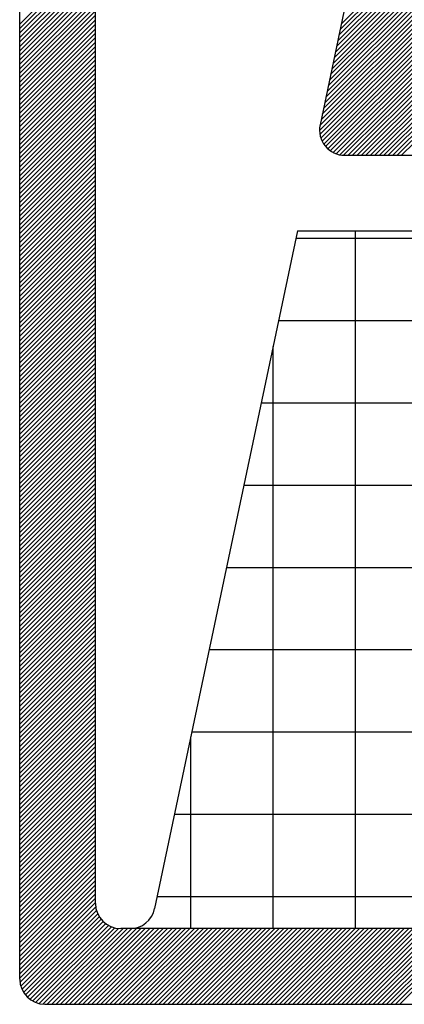
# Model space of a CAD drawing. Extents: x -657 to 53, y 624 to 1452.
# Drawn here: x -347 to -344, y 1287 to 1295 of the extents above; entities that cross this region are included whole.
import ezdxf

# ---------------------------------------------------------------- set-up
doc = ezdxf.new("R2010")
doc.units = 0
doc.header["$LTSCALE"] = 5
doc.header["$MEASUREMENT"] = 0
doc.layers.add('SELO-N', color=114, linetype='CONTINUOUS')

msp = doc.modelspace()

# ---------------------------------------------------------------- hatches: boundary and pattern name
at = {"layer": 'SELO-N'}
h = msp.add_hatch(dxfattribs=at)
h.set_pattern_fill('NET', color=3, scale=5, style=0)
h.set_pattern_definition([(0, (-925.0399, 269.31456), (0, 0.625), []), (90, (-925.0399, 269.31456), (-0.625, 4e-17), [])])
h.paths.add_polyline_path([(-345.9397, 1287.9729, -0.270287), (-346.0693, 1287.8298), (-346.0782, 1287.8208), (-341.0025, 1287.8208), (-339.8854, 1293.12), (-344.8547, 1293.12)])

# ---------------------------------------------------------------- linework, layer by layer
at = {"layer": 'SELO-N', "color": 170, "linetype": 'CONTINUOUS'}
for p, q in [((-346.9637, 1287.4376, -0.0057), (-346.9637, 1301.1016, -0.0057)), ((-346.3889, 1288.0124, -0.0057), (-346.3889, 1300.5268, -0.0057)), ((-346.9637, 1294.6917, -0.0057), (-346.3889, 1295.2665, -0.0057)), ((-346.9637, 1294.6578, -0.0057), (-346.3889, 1295.2326, -0.0057)), ((-346.9637, 1294.624, -0.0057), (-346.3889, 1295.1988, -0.0057)), ((-346.9637, 1294.5901, -0.0057), (-346.3889, 1295.1649, -0.0057)), ((-346.9637, 1294.5562, -0.0057), (-346.3889, 1295.131, -0.0057)), ((-346.9637, 1294.5223, -0.0057), (-346.3889, 1295.0971, -0.0057)), ((-346.9637, 1294.4885, -0.0057), (-346.3889, 1295.0633, -0.0057)), ((-346.9637, 1294.4546, -0.0057), (-346.3889, 1295.0294, -0.0057)), ((-346.9637, 1294.4207, -0.0057), (-346.3889, 1294.9955, -0.0057)), ((-346.9637, 1294.3869, -0.0057), (-346.3889, 1294.9617, -0.0057)), ((-346.9637, 1294.353, -0.0057), (-346.3889, 1294.9278, -0.0057)), ((-346.9637, 1294.3191, -0.0057), (-346.3889, 1294.8939, -0.0057)), ((-346.9637, 1294.2852, -0.0057), (-346.3889, 1294.86, -0.0057)), ((-346.9637, 1294.2514, -0.0057), (-346.3889, 1294.8262, -0.0057)), ((-346.9637, 1294.2175, -0.0057), (-346.3889, 1294.7923, -0.0057)), ((-346.9637, 1294.1836, -0.0057), (-346.3889, 1294.7584, -0.0057)), ((-346.9637, 1294.1498, -0.0057), (-346.3889, 1294.7246, -0.0057)), ((-346.9637, 1294.1159, -0.0057), (-346.3889, 1294.6907, -0.0057)), ((-346.9637, 1294.082, -0.0057), (-346.3889, 1294.6568, -0.0057)), ((-346.9637, 1294.0482, -0.0057), (-346.3889, 1294.623, -0.0057)), ((-346.9637, 1294.0143, -0.0057), (-346.3889, 1294.5891, -0.0057)), ((-346.9637, 1293.9804, -0.0057), (-346.3889, 1294.5552, -0.0057)), ((-346.9637, 1293.9465, -0.0057), (-346.3889, 1294.5213, -0.0057)), ((-346.9637, 1293.9127, -0.0057), (-346.3889, 1294.4875, -0.0057)), ((-346.9637, 1293.8788, -0.0057), (-346.3889, 1294.4536, -0.0057)), ((-346.9637, 1293.8449, -0.0057), (-346.3889, 1294.4197, -0.0057)), ((-346.9637, 1293.8111, -0.0057), (-346.3889, 1294.3859, -0.0057)), ((-346.9637, 1293.7772, -0.0057), (-346.3889, 1294.352, -0.0057)), ((-346.9637, 1293.7433, -0.0057), (-346.3889, 1294.3181, -0.0057)), ((-346.9637, 1293.7094, -0.0057), (-346.3889, 1294.2842, -0.0057)), ((-346.9637, 1293.6756, -0.0057), (-346.3889, 1294.2504, -0.0057)), ((-346.9637, 1293.6417, -0.0057), (-346.3889, 1294.2165, -0.0057)), ((-346.9637, 1293.6078, -0.0057), (-346.3889, 1294.1826, -0.0057)), ((-346.9637, 1293.574, -0.0057), (-346.3889, 1294.1488, -0.0057)), ((-346.9637, 1293.5401, -0.0057), (-346.3889, 1294.1149, -0.0057)), ((-346.9637, 1293.5062, -0.0057), (-346.3889, 1294.081, -0.0057)), ((-346.9637, 1293.4724, -0.0057), (-346.3889, 1294.0472, -0.0057)), ((-346.9637, 1293.4385, -0.0057), (-346.3889, 1294.0133, -0.0057)), ((-346.9637, 1293.4046, -0.0057), (-346.3889, 1293.9794, -0.0057)), ((-346.9637, 1293.3707, -0.0057), (-346.3889, 1293.9455, -0.0057)), ((-346.9637, 1293.3369, -0.0057), (-346.3889, 1293.9117, -0.0057)), ((-346.9637, 1293.303, -0.0057), (-346.3889, 1293.8778, -0.0057)), ((-346.9637, 1293.2691, -0.0057), (-346.3889, 1293.8439, -0.0057)), ((-346.9637, 1293.2353, -0.0057), (-346.3889, 1293.8101, -0.0057)), ((-346.9637, 1293.2014, -0.0057), (-346.3889, 1293.7762, -0.0057)), ((-346.9637, 1293.1675, -0.0057), (-346.3889, 1293.7423, -0.0057)), ((-346.9637, 1293.1336, -0.0057), (-346.3889, 1293.7084, -0.0057)), ((-346.9637, 1293.0998, -0.0057), (-346.3889, 1293.6746, -0.0057)), ((-346.9637, 1293.0659, -0.0057), (-346.3889, 1293.6407, -0.0057)), ((-346.9637, 1293.032, -0.0057), (-346.3889, 1293.6068, -0.0057)), ((-346.9637, 1292.9982, -0.0057), (-346.3889, 1293.573, -0.0057)), ((-346.9637, 1292.9643, -0.0057), (-346.3889, 1293.5391, -0.0057)), ((-346.9637, 1292.9304, -0.0057), (-346.3889, 1293.5052, -0.0057)), ((-346.9637, 1292.8966, -0.0057), (-346.3889, 1293.4714, -0.0057)), ((-346.9637, 1292.8627, -0.0057), (-346.3889, 1293.4375, -0.0057)), ((-346.9637, 1292.8288, -0.0057), (-346.3889, 1293.4036, -0.0057)), ((-346.9637, 1292.7949, -0.0057), (-346.3889, 1293.3697, -0.0057)), ((-346.9637, 1292.7611, -0.0057), (-346.3889, 1293.3359, -0.0057)), ((-346.9637, 1292.7272, -0.0057), (-346.3889, 1293.302, -0.0057)), ((-346.9637, 1292.6933, -0.0057), (-346.3889, 1293.2681, -0.0057)), ((-346.9637, 1292.6595, -0.0057), (-346.3889, 1293.2343, -0.0057)), ((-346.9637, 1292.6256, -0.0057), (-346.3889, 1293.2004, -0.0057)), ((-346.9637, 1292.5917, -0.0057), (-346.3889, 1293.1665, -0.0057)), ((-346.9637, 1292.5578, -0.0057), (-346.3889, 1293.1327, -0.0057)), ((-346.9637, 1292.524, -0.0057), (-346.3889, 1293.0988, -0.0057)), ((-346.9637, 1292.4901, -0.0057), (-346.3889, 1293.0649, -0.0057)), ((-346.9637, 1292.4562, -0.0057), (-346.3889, 1293.031, -0.0057)), ((-346.9637, 1292.4224, -0.0057), (-346.3889, 1292.9972, -0.0057)), ((-346.9637, 1292.3885, -0.0057), (-346.3889, 1292.9633, -0.0057)), ((-346.9637, 1292.3546, -0.0057), (-346.3889, 1292.9294, -0.0057)), ((-346.9637, 1292.3208, -0.0057), (-346.3889, 1292.8956, -0.0057)), ((-346.9637, 1292.2869, -0.0057), (-346.3889, 1292.8617, -0.0057)), ((-346.9637, 1292.253, -0.0057), (-346.3889, 1292.8278, -0.0057)), ((-346.9637, 1292.2191, -0.0057), (-346.3889, 1292.7939, -0.0057)), ((-346.9637, 1292.1853, -0.0057), (-346.3889, 1292.7601, -0.0057)), ((-346.9637, 1292.1514, -0.0057), (-346.3889, 1292.7262, -0.0057)), ((-346.9637, 1292.1175, -0.0057), (-346.3889, 1292.6923, -0.0057)), ((-346.9637, 1292.0837, -0.0057), (-346.3889, 1292.6585, -0.0057)), ((-346.9637, 1292.0498, -0.0057), (-346.3889, 1292.6246, -0.0057)), ((-346.9637, 1292.0159, -0.0057), (-346.3889, 1292.5907, -0.0057)), ((-346.9637, 1291.982, -0.0057), (-346.3889, 1292.5569, -0.0057)), ((-346.9637, 1291.9482, -0.0057), (-346.3889, 1292.523, -0.0057)), ((-346.9637, 1291.9143, -0.0057), (-346.3889, 1292.4891, -0.0057)), ((-346.9637, 1291.8804, -0.0057), (-346.3889, 1292.4552, -0.0057)), ((-346.9637, 1291.8466, -0.0057), (-346.3889, 1292.4214, -0.0057)), ((-346.9637, 1291.8127, -0.0057), (-346.3889, 1292.3875, -0.0057)), ((-346.9637, 1291.7788, -0.0057), (-346.3889, 1292.3536, -0.0057)), ((-346.9637, 1291.745, -0.0057), (-346.3889, 1292.3198, -0.0057)), ((-346.9637, 1291.7111, -0.0057), (-346.3889, 1292.2859, -0.0057)), ((-346.9637, 1291.6772, -0.0057), (-346.3889, 1292.252, -0.0057)), ((-346.9637, 1291.6433, -0.0057), (-346.3889, 1292.2181, -0.0057)), ((-346.9637, 1291.6095, -0.0057), (-346.3889, 1292.1843, -0.0057)), ((-346.9637, 1291.5756, -0.0057), (-346.3889, 1292.1504, -0.0057)), ((-346.9637, 1291.5417, -0.0057), (-346.3889, 1292.1165, -0.0057)), ((-346.9637, 1291.5079, -0.0057), (-346.3889, 1292.0827, -0.0057)), ((-346.9637, 1291.474, -0.0057), (-346.3889, 1292.0488, -0.0057)), ((-346.9637, 1291.4401, -0.0057), (-346.3889, 1292.0149, -0.0057)), ((-346.9637, 1291.4063, -0.0057), (-346.3889, 1291.9811, -0.0057)), ((-346.9637, 1291.3724, -0.0057), (-346.3889, 1291.9472, -0.0057)), ((-346.9637, 1291.3385, -0.0057), (-346.3889, 1291.9133, -0.0057)), ((-346.9637, 1291.3046, -0.0057), (-346.3889, 1291.8794, -0.0057)), ((-346.9637, 1291.2708, -0.0057), (-346.3889, 1291.8456, -0.0057)), ((-346.9637, 1291.2369, -0.0057), (-346.3889, 1291.8117, -0.0057)), ((-346.9637, 1291.203, -0.0057), (-346.3889, 1291.7778, -0.0057)), ((-346.9637, 1291.1692, -0.0057), (-346.3889, 1291.744, -0.0057)), ((-346.9637, 1291.1353, -0.0057), (-346.3889, 1291.7101, -0.0057)), ((-346.9637, 1291.1014, -0.0057), (-346.3889, 1291.6762, -0.0057)), ((-346.9637, 1291.0675, -0.0057), (-346.3889, 1291.6423, -0.0057)), ((-346.9637, 1291.0337, -0.0057), (-346.3889, 1291.6085, -0.0057)), ((-346.9637, 1290.9998, -0.0057), (-346.3889, 1291.5746, -0.0057)), ((-346.9637, 1290.9659, -0.0057), (-346.3889, 1291.5407, -0.0057)), ((-346.9637, 1290.9321, -0.0057), (-346.3889, 1291.5069, -0.0057)), ((-346.9637, 1290.8982, -0.0057), (-346.3889, 1291.473, -0.0057)), ((-346.9637, 1290.8643, -0.0057), (-346.3889, 1291.4391, -0.0057)), ((-346.9637, 1290.8305, -0.0057), (-346.3889, 1291.4053, -0.0057)), ((-346.9637, 1290.7966, -0.0057), (-346.3889, 1291.3714, -0.0057)), ((-346.9637, 1290.7627, -0.0057), (-346.3889, 1291.3375, -0.0057)), ((-346.9637, 1290.7288, -0.0057), (-346.3889, 1291.3036, -0.0057)), ((-346.9637, 1290.695, -0.0057), (-346.3889, 1291.2698, -0.0057)), ((-346.9637, 1290.6611, -0.0057), (-346.3889, 1291.2359, -0.0057)), ((-346.9637, 1290.6272, -0.0057), (-346.3889, 1291.202, -0.0057)), ((-346.9637, 1290.5934, -0.0057), (-346.3889, 1291.1682, -0.0057)), ((-346.9637, 1290.5595, -0.0057), (-346.3889, 1291.1343, -0.0057)), ((-346.9637, 1290.5256, -0.0057), (-346.3889, 1291.1004, -0.0057)), ((-346.9637, 1290.4917, -0.0057), (-346.3889, 1291.0665, -0.0057)), ((-346.9637, 1290.4579, -0.0057), (-346.3889, 1291.0327, -0.0057)), ((-346.9637, 1290.424, -0.0057), (-346.3889, 1290.9988, -0.0057)), ((-346.9637, 1290.3901, -0.0057), (-346.3889, 1290.9649, -0.0057)), ((-346.9637, 1290.3563, -0.0057), (-346.3889, 1290.9311, -0.0057)), ((-346.9637, 1290.3224, -0.0057), (-346.3889, 1290.8972, -0.0057)), ((-346.9637, 1290.2885, -0.0057), (-346.3889, 1290.8633, -0.0057)), ((-346.9637, 1290.2547, -0.0057), (-346.3889, 1290.8295, -0.0057)), ((-346.9637, 1290.2208, -0.0057), (-346.3889, 1290.7956, -0.0057)), ((-346.9637, 1290.1869, -0.0057), (-346.3889, 1290.7617, -0.0057)), ((-346.9637, 1290.153, -0.0057), (-346.3889, 1290.7278, -0.0057)), ((-346.9637, 1290.1192, -0.0057), (-346.3889, 1290.694, -0.0057)), ((-346.9637, 1290.0853, -0.0057), (-346.3889, 1290.6601, -0.0057)), ((-346.9637, 1290.0514, -0.0057), (-346.3889, 1290.6262, -0.0057)), ((-346.9637, 1290.0176, -0.0057), (-346.3889, 1290.5924, -0.0057)), ((-346.9637, 1289.9837, -0.0057), (-346.3889, 1290.5585, -0.0057)), ((-346.9637, 1289.9498, -0.0057), (-346.3889, 1290.5246, -0.0057)), ((-346.9637, 1289.9159, -0.0057), (-346.3889, 1290.4907, -0.0057)), ((-346.9637, 1289.8821, -0.0057), (-346.3889, 1290.4569, -0.0057)), ((-346.9637, 1289.8482, -0.0057), (-346.3889, 1290.423, -0.0057)), ((-346.9637, 1289.8143, -0.0057), (-346.3889, 1290.3891, -0.0057)), ((-346.9637, 1289.7805, -0.0057), (-346.3889, 1290.3553, -0.0057)), ((-346.9637, 1289.7466, -0.0057), (-346.3889, 1290.3214, -0.0057)), ((-346.9637, 1289.7127, -0.0057), (-346.3889, 1290.2875, -0.0057)), ((-346.9637, 1289.6789, -0.0057), (-346.3889, 1290.2537, -0.0057)), ((-346.9637, 1289.645, -0.0057), (-346.3889, 1290.2198, -0.0057)), ((-346.9637, 1289.6111, -0.0057), (-346.3889, 1290.1859, -0.0057)), ((-346.9637, 1289.5772, -0.0057), (-346.3889, 1290.152, -0.0057)), ((-346.9637, 1289.5434, -0.0057), (-346.3889, 1290.1182, -0.0057)), ((-346.9637, 1289.5095, -0.0057), (-346.3889, 1290.0843, -0.0057)), ((-346.9637, 1289.4756, -0.0057), (-346.3889, 1290.0504, -0.0057)), ((-346.9637, 1289.4418, -0.0057), (-346.3889, 1290.0166, -0.0057)), ((-346.9637, 1289.4079, -0.0057), (-346.3889, 1289.9827, -0.0057)), ((-346.9637, 1289.374, -0.0057), (-346.3889, 1289.9488, -0.0057)), ((-346.9637, 1289.3401, -0.0057), (-346.3889, 1289.915, -0.0057)), ((-346.9637, 1289.3063, -0.0057), (-346.3889, 1289.8811, -0.0057)), ((-346.9637, 1289.2724, -0.0057), (-346.3889, 1289.8472, -0.0057)), ((-346.9637, 1289.2385, -0.0057), (-346.3889, 1289.8133, -0.0057)), ((-346.9637, 1289.2047, -0.0057), (-346.3889, 1289.7795, -0.0057)), ((-346.9637, 1289.1708, -0.0057), (-346.3889, 1289.7456, -0.0057)), ((-346.9637, 1289.1369, -0.0057), (-346.3889, 1289.7117, -0.0057)), ((-346.9637, 1289.1031, -0.0057), (-346.3889, 1289.6779, -0.0057)), ((-346.9637, 1289.0692, -0.0057), (-346.3889, 1289.644, -0.0057)), ((-346.9637, 1289.0353, -0.0057), (-346.3889, 1289.6101, -0.0057)), ((-346.9637, 1289.0014, -0.0057), (-346.3889, 1289.5762, -0.0057)), ((-346.9637, 1288.9676, -0.0057), (-346.3889, 1289.5424, -0.0057)), ((-346.9637, 1288.9337, -0.0057), (-346.3889, 1289.5085, -0.0057)), ((-346.9637, 1288.8998, -0.0057), (-346.3889, 1289.4746, -0.0057)), ((-346.9637, 1288.866, -0.0057), (-346.3889, 1289.4408, -0.0057)), ((-346.9637, 1288.8321, -0.0057), (-346.3889, 1289.4069, -0.0057)), ((-346.9637, 1288.7982, -0.0057), (-346.3889, 1289.373, -0.0057)), ((-346.9637, 1288.7643, -0.0057), (-346.3889, 1289.3392, -0.0057)), ((-346.9637, 1288.7305, -0.0057), (-346.3889, 1289.3053, -0.0057)), ((-346.9637, 1288.6966, -0.0057), (-346.3889, 1289.2714, -0.0057)), ((-346.9637, 1288.6627, -0.0057), (-346.3889, 1289.2375, -0.0057)), ((-346.9637, 1288.6289, -0.0057), (-346.3889, 1289.2037, -0.0057)), ((-346.9637, 1288.595, -0.0057), (-346.3889, 1289.1698, -0.0057)), ((-346.9637, 1288.5611, -0.0057), (-346.3889, 1289.1359, -0.0057)), ((-346.9637, 1288.5273, -0.0057), (-346.3889, 1289.1021, -0.0057)), ((-346.9637, 1288.4934, -0.0057), (-346.3889, 1289.0682, -0.0057)), ((-346.9637, 1288.4595, -0.0057), (-346.3889, 1289.0343, -0.0057)), ((-346.9637, 1288.4256, -0.0057), (-346.3889, 1289.0004, -0.0057)), ((-346.9637, 1288.3918, -0.0057), (-346.3889, 1288.9666, -0.0057)), ((-346.9637, 1288.3579, -0.0057), (-346.3889, 1288.9327, -0.0057)), ((-346.9637, 1288.324, -0.0057), (-346.3889, 1288.8988, -0.0057)), ((-346.9637, 1288.2902, -0.0057), (-346.3889, 1288.865, -0.0057)), ((-346.9637, 1288.2563, -0.0057), (-346.3889, 1288.8311, -0.0057)), ((-346.9637, 1288.2224, -0.0057), (-346.3889, 1288.7972, -0.0057)), ((-346.9637, 1288.1886, -0.0057), (-346.3889, 1288.7634, -0.0057)), ((-346.9637, 1288.1547, -0.0057), (-346.3889, 1288.7295, -0.0057)), ((-346.9637, 1288.1208, -0.0057), (-346.3889, 1288.6956, -0.0057)), ((-346.9637, 1288.0869, -0.0057), (-346.3889, 1288.6617, -0.0057)), ((-346.9637, 1288.0531, -0.0057), (-346.3889, 1288.6279, -0.0057)), ((-346.9637, 1288.0192, -0.0057), (-346.3889, 1288.594, -0.0057)), ((-346.9637, 1287.9853, -0.0057), (-346.3889, 1288.5601, -0.0057)), ((-346.9637, 1287.9515, -0.0057), (-346.3889, 1288.5263, -0.0057)), ((-346.9637, 1287.9176, -0.0057), (-346.3889, 1288.4924, -0.0057)), ((-346.9637, 1287.8837, -0.0057), (-346.3889, 1288.4585, -0.0057)), ((-346.9637, 1287.8498, -0.0057), (-346.3889, 1288.4246, -0.0057)), ((-346.9637, 1287.816, -0.0057), (-346.3889, 1288.3908, -0.0057)), ((-346.9637, 1287.7821, -0.0057), (-346.3889, 1288.3569, -0.0057)), ((-346.9637, 1287.7482, -0.0057), (-346.3889, 1288.323, -0.0057)), ((-346.9637, 1287.7144, -0.0057), (-346.3889, 1288.2892, -0.0057)), ((-346.9637, 1287.6805, -0.0057), (-346.3889, 1288.2553, -0.0057)), ((-346.9637, 1287.6466, -0.0057), (-346.3889, 1288.2214, -0.0057)), ((-346.9637, 1287.6128, -0.0057), (-346.3889, 1288.1876, -0.0057)), ((-346.9637, 1287.5789, -0.0057), (-346.3889, 1288.1537, -0.0057)), ((-346.9637, 1287.545, -0.0057), (-346.3889, 1288.1198, -0.0057)), ((-346.9637, 1287.5111, -0.0057), (-346.3889, 1288.0859, -0.0057)), ((-346.9637, 1287.4773, -0.0057), (-346.3889, 1288.0521, -0.0057)), ((-346.9637, 1287.4434, -0.0057), (-346.3889, 1288.0182, -0.0057)), ((-346.9619, 1287.4113, -0.0057), (-346.3871, 1287.9861, -0.0057)), ((-346.9559, 1287.3835, -0.0057), (-346.3811, 1287.9583, -0.0057)), ((-346.9467, 1287.3588, -0.0057), (-346.3719, 1287.9336, -0.0057)), ((-346.9349, 1287.3367, -0.0057), (-346.3601, 1287.9115, -0.0057)), ((-346.9209, 1287.3169, -0.0057), (-346.3461, 1287.8917, -0.0057)), ((-346.9046, 1287.2992, -0.0057), (-346.3298, 1287.874, -0.0057)), ((-346.8863, 1287.2837, -0.0057), (-346.3115, 1287.8585, -0.0057)), ((-346.8657, 1287.2704, -0.0057), (-346.2909, 1287.8452, -0.0057)), ((-346.8428, 1287.2595, -0.0057), (-346.268, 1287.8343, -0.0057)), ((-346.817, 1287.2513, -0.0057), (-346.2422, 1287.8261, -0.0057)), ((-346.7879, 1287.2466, -0.0057), (-346.2131, 1287.8214, -0.0057)), ((-346.7547, 1287.246, -0.0057), (-346.1799, 1287.8208, -0.0057)), ((-346.7208, 1287.246, -0.0057), (-346.146, 1287.8208, -0.0057)), ((-346.6869, 1287.246, -0.0057), (-346.1121, 1287.8208, -0.0057)), ((-346.653, 1287.246, -0.0057), (-346.0782, 1287.8208, -0.0057)), ((-346.6192, 1287.246, -0.0057), (-346.0444, 1287.8208, -0.0057)), ((-346.5853, 1287.246, -0.0057), (-346.0105, 1287.8208, -0.0057)), ((-346.5514, 1287.246, -0.0057), (-345.9766, 1287.8208, -0.0057)), ((-346.5176, 1287.246, -0.0057), (-345.9428, 1287.8208, -0.0057)), ((-346.4837, 1287.246, -0.0057), (-345.9089, 1287.8208, -0.0057)), ((-346.4498, 1287.246, -0.0057), (-345.875, 1287.8208, -0.0057)), ((-346.4159, 1287.246, -0.0057), (-345.8411, 1287.8208, -0.0057)), ((-346.3821, 1287.246, -0.0057), (-345.8073, 1287.8208, -0.0057)), ((-346.3482, 1287.246, -0.0057), (-345.7734, 1287.8208, -0.0057)), ((-346.3143, 1287.246, -0.0057), (-345.7395, 1287.8208, -0.0057)), ((-346.2805, 1287.246, -0.0057), (-345.7057, 1287.8208, -0.0057)), ((-346.2466, 1287.246, -0.0057), (-345.6718, 1287.8208, -0.0057)), ((-346.2127, 1287.246, -0.0057), (-345.6379, 1287.8208, -0.0057)), ((-346.1272, 1287.8208, -0.0057), (-346.1973, 1287.8208, -0.0057)), ((-346.1789, 1287.246, -0.0057), (-345.6041, 1287.8208, -0.0057)), ((-341.0025, 1287.8208, -0.0057), (-346.1622, 1287.8208, -0.0057)), ((-346.145, 1287.246, -0.0057), (-345.5702, 1287.8208, -0.0057)), ((-346.1111, 1287.246, -0.0057), (-345.5363, 1287.8208, -0.0057)), ((-346.0772, 1287.246, -0.0057), (-345.5024, 1287.8208, -0.0057)), ((-346.0434, 1287.246, -0.0057), (-345.4686, 1287.8208, -0.0057)), ((-346.0095, 1287.246, -0.0057), (-345.4347, 1287.8208, -0.0057)), ((-345.9756, 1287.246, -0.0057), (-345.4008, 1287.8208, -0.0057)), ((-345.9418, 1287.246, -0.0057), (-345.367, 1287.8208, -0.0057)), ((-345.9079, 1287.246, -0.0057), (-345.3331, 1287.8208, -0.0057)), ((-345.874, 1287.246, -0.0057), (-345.2992, 1287.8208, -0.0057)), ((-345.8401, 1287.246, -0.0057), (-345.2653, 1287.8208, -0.0057)), ((-345.8063, 1287.246, -0.0057), (-345.2315, 1287.8208, -0.0057)), ((-345.7724, 1287.246, -0.0057), (-345.1976, 1287.8208, -0.0057)), ((-345.7385, 1287.246, -0.0057), (-345.1637, 1287.8208, -0.0057)), ((-345.7047, 1287.246, -0.0057), (-345.1299, 1287.8208, -0.0057)), ((-345.6708, 1287.246, -0.0057), (-345.096, 1287.8208, -0.0057)), ((-345.6369, 1287.246, -0.0057), (-345.0621, 1287.8208, -0.0057)), ((-345.6031, 1287.246, -0.0057), (-345.0283, 1287.8208, -0.0057)), ((-345.5692, 1287.246, -0.0057), (-344.9944, 1287.8208, -0.0057)), ((-345.5353, 1287.246, -0.0057), (-344.9605, 1287.8208, -0.0057)), ((-345.5014, 1287.246, -0.0057), (-344.9266, 1287.8208, -0.0057)), ((-345.4676, 1287.246, -0.0057), (-344.8928, 1287.8208, -0.0057)), ((-345.4337, 1287.246, -0.0057), (-344.8589, 1287.8208, -0.0057)), ((-345.3998, 1287.246, -0.0057), (-344.825, 1287.8208, -0.0057)), ((-345.366, 1287.246, -0.0057), (-344.7912, 1287.8208, -0.0057)), ((-345.3321, 1287.246, -0.0057), (-344.7573, 1287.8208, -0.0057)), ((-345.2982, 1287.246, -0.0057), (-344.7234, 1287.8208, -0.0057)), ((-345.2643, 1287.246, -0.0057), (-344.6895, 1287.8208, -0.0057)), ((-345.2305, 1287.246, -0.0057), (-344.6557, 1287.8208, -0.0057)), ((-345.1966, 1287.246, -0.0057), (-344.6218, 1287.8208, -0.0057)), ((-345.1627, 1287.246, -0.0057), (-344.5879, 1287.8208, -0.0057)), ((-345.1289, 1287.246, -0.0057), (-344.5541, 1287.8208, -0.0057)), ((-345.095, 1287.246, -0.0057), (-344.5202, 1287.8208, -0.0057)), ((-345.0611, 1287.246, -0.0057), (-344.4863, 1287.8208, -0.0057)), ((-345.0273, 1287.246, -0.0057), (-344.4525, 1287.8208, -0.0057)), ((-344.9934, 1287.246, -0.0057), (-344.4186, 1287.8208, -0.0057)), ((-344.9595, 1287.246, -0.0057), (-344.3847, 1287.8208, -0.0057)), ((-344.9256, 1287.246, -0.0057), (-344.3508, 1287.8208, -0.0057)), ((-344.8918, 1287.246, -0.0057), (-344.317, 1287.8208, -0.0057)), ((-344.8579, 1287.246, -0.0057), (-344.2831, 1287.8208, -0.0057)), ((-344.824, 1287.246, -0.0057), (-344.2492, 1287.8208, -0.0057)), ((-344.7902, 1287.246, -0.0057), (-344.2154, 1287.8208, -0.0057)), ((-344.7563, 1287.246, -0.0057), (-344.1815, 1287.8208, -0.0057)), ((-344.7224, 1287.246, -0.0057), (-344.1476, 1287.8208, -0.0057)), ((-344.6886, 1287.246, -0.0057), (-344.1137, 1287.8208, -0.0057)), ((-344.6547, 1287.246, -0.0057), (-344.0799, 1287.8208, -0.0057)), ((-344.6208, 1287.246, -0.0057), (-344.046, 1287.8208, -0.0057)), ((-344.5869, 1287.246, -0.0057), (-344.0121, 1287.8208, -0.0057)), ((-344.5531, 1287.246, -0.0057), (-343.9783, 1287.8208, -0.0057)), ((-344.5192, 1287.246, -0.0057), (-343.9444, 1287.8208, -0.0057)), ((-344.4853, 1287.246, -0.0057), (-343.9105, 1287.8208, -0.0057)), ((-344.4515, 1287.246, -0.0057), (-343.8767, 1287.8208, -0.0057)), ((-344.4176, 1287.246, -0.0057), (-343.8428, 1287.8208, -0.0057)), ((-344.3837, 1287.246, -0.0057), (-343.8089, 1287.8208, -0.0057)), ((-344.3498, 1287.246, -0.0057), (-343.775, 1287.8208, -0.0057)), ((-344.316, 1287.246, -0.0057), (-343.7412, 1287.8208, -0.0057)), ((-344.2821, 1287.246, -0.0057), (-343.7073, 1287.8208, -0.0057)), ((-344.2482, 1287.246, -0.0057), (-343.6734, 1287.8208, -0.0057)), ((-344.2144, 1287.246, -0.0057), (-343.6396, 1287.8208, -0.0057)), ((-344.1805, 1287.246, -0.0057), (-343.6057, 1287.8208, -0.0057)), ((-344.1466, 1287.246, -0.0057), (-343.5718, 1287.8208, -0.0057)), ((-344.1128, 1287.246, -0.0057), (-343.5379, 1287.8208, -0.0057)), ((-344.0789, 1287.246, -0.0057), (-343.5041, 1287.8208, -0.0057)), ((-346.7721, 1287.246, -0.0057), (-329.5403, 1287.246, -0.0057))]:
    msp.add_line(p, q, dxfattribs=at)
at = {"layer": 'SELO-N', "color": 10, "linetype": 'CONTINUOUS'}
for p, q in [((-343.2553, 1300.707, -0.0057), (-344.6848, 1293.9259, -0.0057)), ((-344.5862, 1294.3934, -0.0057), (-338.2896, 1300.69, -0.0057)), ((-344.5772, 1294.4363, -0.0057), (-338.3065, 1300.707, -0.0057)), ((-344.5681, 1294.4792, -0.0057), (-338.3403, 1300.707, -0.0057)), ((-344.5591, 1294.5221, -0.0057), (-338.3742, 1300.707, -0.0057)), ((-344.55, 1294.5651, -0.0057), (-338.4081, 1300.707, -0.0057)), ((-344.541, 1294.608, -0.0057), (-338.4419, 1300.707, -0.0057)), ((-344.5319, 1294.6509, -0.0057), (-338.4758, 1300.707, -0.0057)), ((-344.5229, 1294.6938, -0.0057), (-338.5097, 1300.707, -0.0057)), ((-344.5953, 1294.3505, -0.0057), (-338.2987, 1300.6471, -0.0057)), ((-344.6134, 1294.2646, -0.0057), (-338.3168, 1300.5612, -0.0057)), ((-344.6043, 1294.3075, -0.0057), (-338.3077, 1300.6041, -0.0057)), ((-344.6315, 1294.1788, -0.0057), (-338.3349, 1300.4754, -0.0057)), ((-344.6224, 1294.2217, -0.0057), (-338.3258, 1300.5183, -0.0057)), ((-344.6496, 1294.093, -0.0057), (-338.353, 1300.3896, -0.0057)), ((-344.6405, 1294.1359, -0.0057), (-338.3439, 1300.4325, -0.0057)), ((-344.6586, 1294.05, -0.0057), (-338.362, 1300.3466, -0.0057)), ((-344.6767, 1293.9642, -0.0057), (-338.3801, 1300.2608, -0.0057)), ((-344.6676, 1294.0071, -0.0057), (-338.3711, 1300.3037, -0.0057)), ((-344.6889, 1293.8843, -0.0057), (-338.3982, 1300.175, -0.0057)), ((-344.6857, 1293.9214, -0.0057), (-338.3891, 1300.2179, -0.0057)), ((-344.686, 1293.8533, -0.0057), (-338.4072, 1300.1321, -0.0057)), ((-344.6792, 1293.8262, -0.0057), (-338.4163, 1300.0891, -0.0057)), ((-344.6694, 1293.8022, -0.0057), (-338.4253, 1300.0462, -0.0057)), ((-344.6571, 1293.7806, -0.0057), (-338.4344, 1300.0033, -0.0057)), ((-344.6425, 1293.7613, -0.0057), (-338.4434, 1299.9604, -0.0057)), ((-344.6257, 1293.7442, -0.0057), (-338.4525, 1299.9175, -0.0057)), ((-344.6069, 1293.7292, -0.0057), (-338.4615, 1299.8745, -0.0057)), ((-344.5858, 1293.7164, -0.0057), (-338.4706, 1299.8316, -0.0057)), ((-344.5622, 1293.7061, -0.0057), (-338.4796, 1299.7887, -0.0057)), ((-344.5358, 1293.6987, -0.0057), (-338.4887, 1299.7458, -0.0057)), ((-344.5056, 1293.695, -0.0057), (-338.4977, 1299.7029, -0.0057)), ((-344.4719, 1293.6948, -0.0057), (-338.5068, 1299.66, -0.0057)), ((-344.4381, 1293.6948, -0.0057), (-338.5158, 1299.617, -0.0057)), ((-344.4042, 1293.6948, -0.0057), (-338.5249, 1299.5741, -0.0057)), ((-344.3703, 1293.6948, -0.0057), (-338.5339, 1299.5312, -0.0057)), ((-344.3364, 1293.6948, -0.0057), (-338.543, 1299.4883, -0.0057)), ((-344.3026, 1293.6948, -0.0057), (-338.552, 1299.4454, -0.0057)), ((-344.2687, 1293.6948, -0.0057), (-338.561, 1299.4024, -0.0057)), ((-344.2348, 1293.6948, -0.0057), (-338.5701, 1299.3595, -0.0057)), ((-344.201, 1293.6948, -0.0057), (-338.5791, 1299.3166, -0.0057)), ((-344.1671, 1293.6948, -0.0057), (-338.5882, 1299.2737, -0.0057)), ((-344.1332, 1293.6948, -0.0057), (-338.5972, 1299.2308, -0.0057)), ((-344.0993, 1293.6948, -0.0057), (-338.6063, 1299.1879, -0.0057)), ((-344.0655, 1293.6948, -0.0057), (-338.6153, 1299.1449, -0.0057)), ((-344.4973, 1293.6948, -0.0057), (-336.6585, 1293.6948, -0.0057))]:
    msp.add_line(p, q, dxfattribs=at)
at = {"layer": 'SELO-N', "color": 3, "linetype": 'CONTINUOUS'}
for q in [(-345.9397, 1287.9729, -0.0057), (-339.8854, 1293.12, -0.0057)]:
    msp.add_line((-344.8547, 1293.12, -0.0057), q, dxfattribs=at)
at = {"layer": 'SELO-N', "color": 10, "linetype": 'CONTINUOUS'}
msp.add_arc((-344.4973, 1293.8864, -0.0057), 0.1916, 168.09591, 270, dxfattribs=at)
at = {"layer": 'SELO-N', "color": 170, "linetype": 'CONTINUOUS'}
for centre in [(-346.1973, 1288.0124, -0.0057), (-346.7721, 1287.4376, -0.0057)]:
    msp.add_arc(centre, 0.1916, 180, 270, dxfattribs=at)
at = {"layer": 'SELO-N', "color": 3, "linetype": 'CONTINUOUS'}
msp.add_arc((-346.1272, 1288.0124, -0.0057), 0.1916, 270, 348.09591, dxfattribs=at)

doc.saveas('drawing.dxf')
